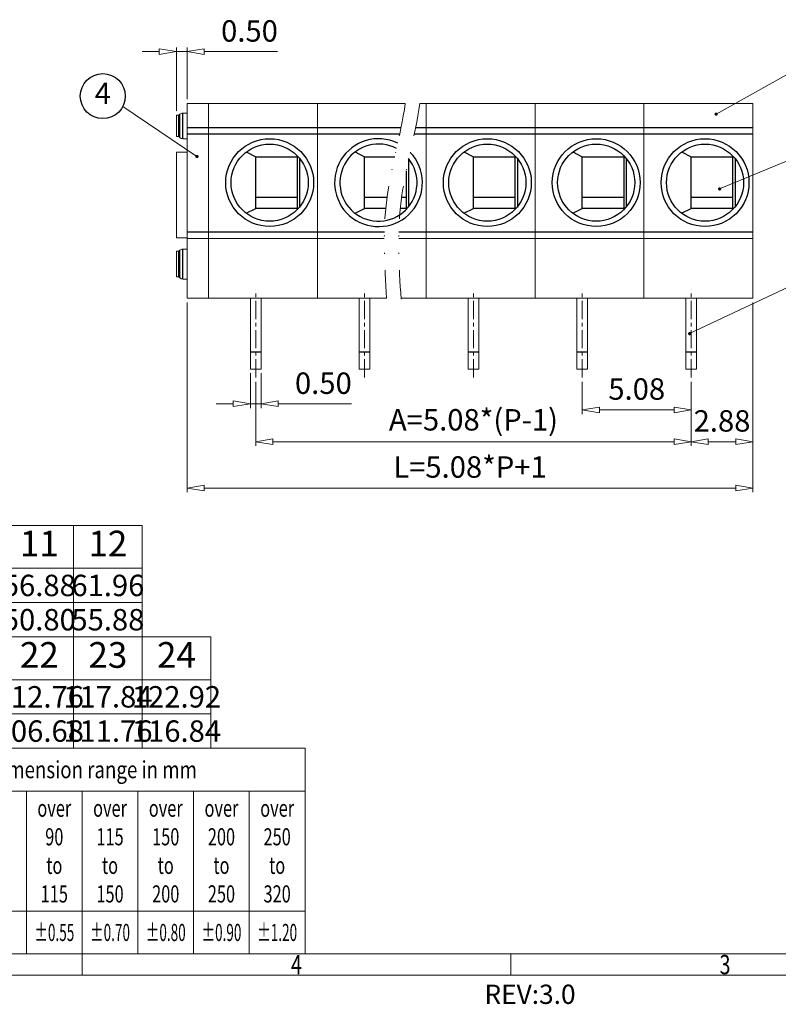
# Model space of a CAD drawing. Units: millimetres. Extents: x -4140 to -3843, y -5319 to -5108.
# Drawn here: x -4049 to -3961, y -5317 to -5202 of the extents above; entities that cross this region are included whole.
import ezdxf
from ezdxf.enums import TextEntityAlignment as Align

# ---------------------------------------------------------------- set-up
doc = ezdxf.new("R2010")
doc.units = ezdxf.units.MM
doc.linetypes.add('CENTER', pattern=[50.8, 31.75, -6.35, 6.35, -6.35])
doc.linetypes.add('DIVIDE', pattern=[31.75, 12.7, -6.35, 0, -6.35, 0, -6.35])
for name, color, linetype, lineweight in [('center', 1, 'CENTER', 9), ('dim', 31, 'Continuous', 9), ('from', 7, 'Continuous', 13), ('hatch', 60, 'Continuous', 9), ('part', 7, 'Continuous', 20)]:
    doc.layers.add(name, color=color, linetype=linetype, lineweight=lineweight)
doc.layers.add('TEXT', color=4, linetype='Continuous')
doc.styles.add('BOM', font='gbenor.shx', dxfattribs={"bigfont": 'gbcbig.shx'})
doc.styles.add('ISO', font='iso.shx', dxfattribs={"width": 0.8, "oblique": 5})
doc.styles.add('ROMANS', font='romans', dxfattribs={"width": 0.75, "oblique": 5})
doc.styles.add('tony_dim', font='iso.shx', dxfattribs={"width": 0.8, "oblique": 5})
doc.styles.add('TXT', font='txt.shx', dxfattribs={"bigfont": 'gbcbig.shx'})
doc.dimstyles.new('ISO', dxfattribs={"dimtxt": 2.5, "dimasz": 2, "dimexe": 0.5, "dimexo": 0.5, "dimgap": 0.8, "dimtad": 1, "dimzin": 1, "dimdsep": 46, "dimtxsty": 'ISO', "dimblk": 'CLOSEDBLANK', "dimcen": 0.09, "dimclrd": 256, "dimclre": 256, "dimclrt": 256, "dimadec": 1, "dimazin": 0, "dimtfac": 1, "dimtmove": 0, "dimatfit": 3, "dimldrblk": 'CLOSEDBLANK', "dimfxl": 1, "dimlwd": -1, "dimlwe": -1, "dimarcsym": 0})
doc.dimstyles.new('YanXiu', dxfattribs={"dimtxt": 3, "dimasz": 2.5, "dimexe": 0.1, "dimexo": 0.1, "dimgap": 0.4, "dimtad": 1, "dimzin": 1, "dimdsep": 46, "dimtxsty": 'tony_dim', "dimblk": 'CLOSEDBLANK', "dimcen": 0, "dimclrd": 31, "dimclre": 31, "dimclrt": 3, "dimazin": 2, "dimtfac": 1, "dimtmove": 0, "dimatfit": 3, "dimldrblk": 'CLOSEDBLANK', "dimfxl": 1, "dimlwd": 5, "dimlwe": 5, "dimarcsym": 0})

# ---------------------------------------------------------------- blocks, each defined once
blk = doc.blocks.new('对外成品图框V2.0')
at = {"layer": 'from'}
for p, q in [((7.5, 31.5), (124.5, 31.5)), ((124.5, 7.5), (124.5, 31.5)), ((7.5, 26.5), (124.5, 26.5)), ((92, 7.5), (92, 26.5)), ((98.5, 7.5), (98.5, 26.5)), ((105, 7.5), (105, 26.5)), ((111.5, 7.5), (111.5, 26.5)), ((118, 7.5), (118, 26.5)), ((7.5, 12.5), (124.5, 12.5)), ((7.5, 7.5), (289.5, 7.5)), ((98.5, 7.5), (98.5, 5)), ((148.5, 7.5), (148.5, 5)), ((5, 5), (292, 5))]:
    blk.add_line(p, q, dxfattribs=at)
at = {"layer": 'from', "color": 123, "style": 'BOM', "width": 0.75}
for s, p in [('4', (123.5, 6.25)), ('3', (173.5, 6.25))]:
    blk.add_text(s, height=2.25, dxfattribs=at).set_placement(p, align=Align.MIDDLE_CENTER)
at = {"layer": 'from', "color": 123}
for s, insert, char_height, width, attachment_point, style in [('{\\Fromans|c134;\\W0.8;Nominal dimension range in mm}', (95.25, 29), 2, 58.5, 5, 'ROMANS'), ('{\\Fromans|c134;\\W0.7;over\\P90\\Pto\\P115}', (95.25, 19.5), 2, 6.5, 5, 'ROMANS'), ('{\\Fromans|c134;\\W0.7;over\\P115\\Pto\\P150}', (101.75, 19.5), 2, 6.5, 5, 'ROMANS'), ('{\\Fromans|c134;\\W0.7;over\\P150\\Pto\\P200}', (108.25, 19.5), 2, 6.5, 5, 'ROMANS'), ('{\\Fromans|c134;\\W0.7;over\\P200\\Pto\\P250}', (114.75, 19.5), 2, 6.5, 5, 'ROMANS'), ('{\\Fromans|c134;\\W0.7;over\\P250\\Pto\\P320}', (121.25, 19.5), 2, 6.5, 5, 'ROMANS'), ('{\\Fromans|c134;\\W0.58;%%P0.55}', (95.25, 10), 2, 6.5, 5, 'ROMANS'), ('{\\Fromans|c134;\\W0.58;%%P0.70}', (101.75, 10), 2, 6.5, 5, 'ROMANS'), ('{\\Fromans|c134;\\W0.58;%%P0.80}', (108.25, 10), 2, 6.5, 5, 'ROMANS'), ('{\\Fromans|c134;\\W0.58;%%P0.90}', (114.75, 10), 2, 6.5, 5, 'ROMANS'), ('{\\Fromans|c134;\\W0.58;%%P1.20}', (121.25, 10), 2, 6.5, 5, 'ROMANS'), ('REV:3.0  \\P   ', (145.43, 3.91), 2.25, 150.0047, 1, 'BOM')]:
    blk.add_mtext(s, dxfattribs=dict(at, insert=insert, char_height=char_height, width=width, attachment_point=attachment_point, style=style))
at = {"layer": 'from', "color": 123, "style": 'BOM', "width": 0.75}
for tag, p, height in [('TL02', (14.15, 198.52), 3), ('2', (284.51, 28.62), 2.5), ('TL-02-NAME-ASM.', (250.26, 8.76), 2.5)]:
    blk.add_attdef(tag, p, '', height=height, dxfattribs=at)
for tag, height, p in [('DWG', 3, (198.28, 29.98)), ('MM', 3, (255.98, 29.98)), ('1:1', 3, (255.98, 24.98)), ('TL-XXXXX', 3.5, (268.95, 17.45))]:
    blk.add_attdef(tag, text='', height=height, dxfattribs=at).set_placement(p, align=Align.MIDDLE)
blk.add_attdef('1', text='', height=2.5, dxfattribs=at).set_placement((282.49, 28.62), align=Align.RIGHT)
blk = doc.blocks.new('*U2')
at = {"layer": 'dim', "color": 7}
for p, q in [((98, 13), (0, 13)), ((0, 13), (0, 0)), ((10, 8), (0, 13)), ((10, 13), (10, 0)), ((18, 13), (18, 0)), ((26, 13), (26, 0)), ((34, 13), (34, 0)), ((42, 13), (42, 0)), ((50, 13), (50, 0)), ((58, 13), (58, 0)), ((66, 13), (66, 0)), ((74, 13), (74, 0)), ((82, 13), (82, 0)), ((90, 13), (90, 0)), ((98, 13), (98, 0)), ((98, 8), (0, 8)), ((98, 4), (0, 4)), ((98, 0), (0, 0))]:
    blk.add_line(p, q, dxfattribs=at)
at = {"layer": 'dim', "color": 31, "char_height": 3, "width": 6.0282, "attachment_point": 5, "style": 'BOM'}
for s, insert in [('P', (7.97, 11.44)), ('DIM', (2.6, 9.67)), ('2', (14, 10.5)), ('3', (22, 10.5)), ('4', (30, 10.5)), ('5', (38, 10.5)), ('6', (46, 10.5)), ('7', (54, 10.5)), ('8', (62, 10.5)), ('9', (70, 10.5)), ('10', (78, 10.5)), ('11', (86, 10.5)), ('12', (94, 10.5))]:
    blk.add_mtext(s, dxfattribs=dict(at, insert=insert))
at = {"layer": 'dim', "color": 31, "style": 'BOM'}
for tag, p in [('L', (5, 6)), ('A', (5, 2))]:
    blk.add_attdef(tag, text='', height=2.5, dxfattribs=at).set_placement(p, align=Align.MIDDLE_CENTER)
at = {"layer": 'dim', "color": 123, "style": 'BOM'}
for tag, p in [('2', (14, 6)), ('3', (22, 6)), ('4', (30, 6)), ('5', (38, 6)), ('6', (46, 6)), ('7', (54, 6)), ('8', (62, 6)), ('9', (70, 6)), ('1.0', (78, 6)), ('1.1', (86, 6)), ('1.2', (94, 6)), ('22', (14, 2)), ('33', (22, 2)), ('44', (30, 2)), ('55', (38, 2)), ('66', (46, 2)), ('77', (54, 2)), ('88', (62, 2)), ('99', (70, 2)), ('1.00', (78, 2)), ('1.11', (86, 2)), ('1.22', (94, 2))]:
    blk.add_attdef(tag, text='', height=2.5, dxfattribs=at).set_placement(p, align=Align.MIDDLE_CENTER)
blk = doc.blocks.new('_ClosedBlank')
at = {"color": 0, "linetype": 'ByBlock', "lineweight": -2}
for p, q in [((-1, 0.167), (0, 0)), ((-1, 0.167), (-1, -0.167)), ((0, 0), (-1, -0.167))]:
    blk.add_line(p, q, dxfattribs=at)
blk = doc.blocks.new('*D17')
at = {"layer": 'Defpoints', "color": 0}
for p in [(-4021.47, -5243.72), (-3970.67, -5243.72), (-3970.67, -5251.2)]:
    blk.add_point(p, dxfattribs=at)
at = {"layer": 'dim'}
for p, q in [((-4021.47, -5244.22), (-4021.47, -5251.7)), ((-3970.67, -5244.22), (-3970.67, -5251.7)), ((-4019.47, -5251.2), (-3972.67, -5251.2))]:
    blk.add_line(p, q, dxfattribs=at)
at = {"layer": 'dim', "xscale": 2, "yscale": 2, "zscale": 2, "rotation": 180}
blk.add_blockref('_ClosedBlank', (-4021.47, -5251.2), dxfattribs=at)
at = {"layer": 'dim', "xscale": 2, "yscale": 2, "zscale": 2}
blk.add_blockref('_ClosedBlank', (-3970.67, -5251.2), dxfattribs=at)
at = {"layer": 'dim', "insert": (-3996.07, -5248.97), "char_height": 2.5, "attachment_point": 5, "style": 'ISO'}
blk.add_mtext('A=5.08*(P-1)', dxfattribs=at)
blk = doc.blocks.new('*D18')
at = {"layer": 'Defpoints', "color": 0}
for p in [(-4029.47, -5234.47), (-3963.47, -5234.47), (-3963.47, -5256.61)]:
    blk.add_point(p, dxfattribs=at)
at = {"layer": 'dim'}
for p, q in [((-4029.47, -5234.97), (-4029.47, -5257.11)), ((-3963.47, -5234.97), (-3963.47, -5257.11)), ((-4027.47, -5256.61), (-3965.47, -5256.61))]:
    blk.add_line(p, q, dxfattribs=at)
at = {"layer": 'dim', "xscale": 2, "yscale": 2, "zscale": 2, "rotation": 180}
blk.add_blockref('_ClosedBlank', (-4029.47, -5256.61), dxfattribs=at)
at = {"layer": 'dim', "xscale": 2, "yscale": 2, "zscale": 2}
blk.add_blockref('_ClosedBlank', (-3963.47, -5256.61), dxfattribs=at)
at = {"layer": 'dim', "insert": (-3996.47, -5254.48), "char_height": 2.5, "attachment_point": 5, "style": 'ISO'}
blk.add_mtext('L=5.08*P+1', dxfattribs=at)
blk = doc.blocks.new('*D19')
at = {"layer": 'Defpoints', "color": 0}
for p in [(-3963.47, -5234.47), (-3970.67, -5243.72), (-3963.47, -5251.2)]:
    blk.add_point(p, dxfattribs=at)
at = {"layer": 'dim'}
for p, q in [((-3963.47, -5234.97), (-3963.47, -5251.7)), ((-3970.67, -5244.22), (-3970.67, -5251.7)), ((-3968.67, -5251.2), (-3965.47, -5251.2))]:
    blk.add_line(p, q, dxfattribs=at)
at = {"layer": 'dim', "xscale": 2, "yscale": 2, "zscale": 2, "rotation": 180}
blk.add_blockref('_ClosedBlank', (-3970.67, -5251.2), dxfattribs=at)
at = {"layer": 'dim', "xscale": 2, "yscale": 2, "zscale": 2}
blk.add_blockref('_ClosedBlank', (-3963.47, -5251.2), dxfattribs=at)
at = {"layer": 'dim', "insert": (-3967.07, -5249.1), "char_height": 2.5, "attachment_point": 5, "style": 'ISO'}
blk.add_mtext('2.88', dxfattribs=at)
blk = doc.blocks.new('*D20')
at = {"layer": 'Defpoints', "color": 0}
for p in [(-3983.37, -5243.72), (-3970.67, -5243.72), (-3983.37, -5247.5)]:
    blk.add_point(p, dxfattribs=at)
at = {"layer": 'dim'}
for p, q in [((-3983.37, -5244.22), (-3983.37, -5248)), ((-3970.67, -5244.22), (-3970.67, -5248)), ((-3972.67, -5247.5), (-3981.37, -5247.5))]:
    blk.add_line(p, q, dxfattribs=at)
at = {"layer": 'dim', "xscale": 2, "yscale": 2, "zscale": 2, "rotation": 180}
blk.add_blockref('_ClosedBlank', (-3983.37, -5247.5), dxfattribs=at)
at = {"layer": 'dim', "xscale": 2, "yscale": 2, "zscale": 2}
blk.add_blockref('_ClosedBlank', (-3970.67, -5247.5), dxfattribs=at)
at = {"layer": 'dim', "insert": (-3977.02, -5245.38), "char_height": 2.5, "attachment_point": 5, "style": 'ISO'}
blk.add_mtext('5.08', dxfattribs=at)
blk = doc.blocks.new('*D25')
at = {"layer": 'Defpoints', "color": 0}
for p in [(-4022.1, -5242.72), (-4020.85, -5242.72), (-4020.85, -5246.78)]:
    blk.add_point(p, dxfattribs=at)
at = {"layer": 'dim'}
for p, q in [((-4022.1, -5243.22), (-4022.1, -5247.28)), ((-4020.85, -5243.22), (-4020.85, -5247.28)), ((-4024.1, -5246.78), (-4026.1, -5246.78)), ((-4022.1, -5246.78), (-4020.85, -5246.78)), ((-4018.85, -5246.78), (-4010.3, -5246.78))]:
    blk.add_line(p, q, dxfattribs=at)
at = {"layer": 'dim', "xscale": 2, "yscale": 2, "zscale": 2}
blk.add_blockref('_ClosedBlank', (-4022.1, -5246.78), dxfattribs=at)
at = {"layer": 'dim', "xscale": 2, "yscale": 2, "zscale": 2, "rotation": 180}
blk.add_blockref('_ClosedBlank', (-4020.85, -5246.78), dxfattribs=at)
at = {"layer": 'dim', "insert": (-4013.58, -5244.7), "char_height": 2.5, "attachment_point": 5, "style": 'ISO'}
blk.add_mtext('0.50', dxfattribs=at)
blk = doc.blocks.new('*D26')
at = {"layer": 'Defpoints', "color": 0}
for p in [(-4029.47, -5205.68), (-4029.47, -5211.72), (-4030.72, -5213.09)]:
    blk.add_point(p, dxfattribs=at)
at = {"layer": 'dim'}
for p, q in [((-4030.72, -5212.59), (-4030.72, -5205.18)), ((-4029.47, -5211.22), (-4029.47, -5205.18)), ((-4032.72, -5205.68), (-4034.72, -5205.68)), ((-4030.72, -5205.68), (-4029.47, -5205.68)), ((-4027.47, -5205.68), (-4018.93, -5205.68))]:
    blk.add_line(p, q, dxfattribs=at)
at = {"layer": 'dim', "xscale": 2, "yscale": 2, "zscale": 2}
blk.add_blockref('_ClosedBlank', (-4030.72, -5205.68), dxfattribs=at)
at = {"layer": 'dim', "xscale": 2, "yscale": 2, "zscale": 2, "rotation": 180}
blk.add_blockref('_ClosedBlank', (-4029.47, -5205.68), dxfattribs=at)
at = {"layer": 'dim', "insert": (-4022.2, -5203.59), "char_height": 2.5, "attachment_point": 5, "style": 'ISO'}
blk.add_mtext('0.50', dxfattribs=at)

msp = doc.modelspace()

# ---------------------------------------------------------------- linework, layer by layer
at = {"linetype": 'Continuous'}
for p, q in [((-4022.579, -5217.392), (-4021.474, -5217.969)), ((-4021.474, -5223.969), (-4021.474, -5217.969)), ((-4021.474, -5217.969), (-4016.495, -5217.969)), ((-4016.599, -5223.969), (-4016.599, -5217.969)), ((-4009.879, -5217.392), (-4008.774, -5217.969)), ((-4008.774, -5223.969), (-4008.774, -5217.969)), ((-4008.774, -5217.969), (-4005.26, -5217.969)), ((-3997.179, -5217.392), (-3996.074, -5217.969)), ((-3996.074, -5223.969), (-3996.074, -5217.969)), ((-3996.074, -5217.969), (-3991.095, -5217.969)), ((-3991.199, -5223.969), (-3991.199, -5217.969)), ((-3984.479, -5217.392), (-3983.374, -5217.969)), ((-3983.374, -5223.969), (-3983.374, -5217.969)), ((-3983.374, -5217.969), (-3978.395, -5217.969)), ((-3978.499, -5223.969), (-3978.499, -5217.969)), ((-3971.779, -5217.392), (-3970.674, -5217.969)), ((-3970.674, -5223.969), (-3970.674, -5217.969)), ((-3970.674, -5217.969), (-3965.695, -5217.969)), ((-3965.799, -5223.969), (-3965.799, -5217.969)), ((-4016.349, -5218.141), (-4016.349, -5223.797)), ((-4003.649, -5218.141), (-4003.649, -5223.797)), ((-3990.949, -5218.141), (-3990.949, -5223.797)), ((-3978.249, -5218.141), (-3978.249, -5223.797)), ((-3965.549, -5218.141), (-3965.549, -5223.797)), ((-4003.899, -5223.969), (-4003.899, -5219.572)), ((-4016.599, -5222.719), (-4021.474, -5222.719)), ((-4006.156, -5222.719), (-4008.774, -5222.719)), ((-4003.899, -5222.719), (-4004.457, -5222.719)), ((-3991.199, -5222.719), (-3996.074, -5222.719)), ((-3978.499, -5222.719), (-3983.374, -5222.719)), ((-3965.799, -5222.719), (-3970.674, -5222.719)), ((-4022.579, -5224.546), (-4021.474, -5223.969)), ((-4016.495, -5223.969), (-4021.474, -5223.969)), ((-4009.879, -5224.546), (-4008.774, -5223.969)), ((-4006.3, -5223.969), (-4008.774, -5223.969)), ((-4003.795, -5223.969), (-4004.605, -5223.969)), ((-3997.179, -5224.546), (-3996.074, -5223.969)), ((-3991.095, -5223.969), (-3996.074, -5223.969)), ((-3984.479, -5224.546), (-3983.374, -5223.969)), ((-3978.395, -5223.969), (-3983.374, -5223.969)), ((-3971.779, -5224.546), (-3970.674, -5223.969)), ((-3965.695, -5223.969), (-3970.674, -5223.969))]:
    msp.add_line(p, q, dxfattribs=at)
for centre in [(-4019.849, -5220.969), (-3994.449, -5220.969), (-3981.749, -5220.969), (-3969.049, -5220.969)]:
    msp.add_circle(centre, 4.5, dxfattribs=at)
msp.add_arc((-4007.149, -5220.969), 4.5, 62.10863, 38.94244, dxfattribs=at)
at = {"layer": 'center', "color": 1, "linetype": 'CENTER', "ltscale": 0.0672}
for p, q in [((-4021.474, -5243.719), (-4021.474, -5233.469)), ((-4008.774, -5243.719), (-4008.774, -5233.469)), ((-3996.074, -5243.719), (-3996.074, -5233.469)), ((-3983.374, -5243.719), (-3983.374, -5233.469)), ((-3970.674, -5243.719), (-3970.674, -5233.469))]:
    msp.add_line(p, q, dxfattribs=at)
at = {"layer": 'dim', "color": 7}
for p, q in [((-4026.72, -5273.98), (-4132.72, -5273.978)), ((-4042.72, -5273.98), (-4042.72, -5286.978)), ((-4034.72, -5273.98), (-4034.72, -5286.978)), ((-4026.72, -5273.98), (-4026.72, -5286.978)), ((-4026.72, -5278.978), (-4132.72, -5278.978)), ((-4026.72, -5282.978), (-4132.72, -5282.978))]:
    msp.add_line(p, q, dxfattribs=at)
at = {"layer": 'dim', "color": 2, "linetype": 'DIVIDE', "ltscale": 0.304}
for points, knots in [([(-4004.019, -5211.719), (-4004.581, -5215.618), (-4006.901, -5223.071), (-4006.438, -5230.63), (-4006.203, -5234.469)], [15.8535431, 15.8535431, 15.8535431, 15.8535431, 26.9876924, 38.4766321, 38.4766321, 38.4766321, 38.4766321]), ([(-4002.319, -5211.719), (-4002.876, -5215.649), (-4005.217, -5223.133), (-4004.752, -5230.724), (-4004.517, -5234.563)], [15.7583109, 15.7583109, 15.7583109, 15.7583109, 26.9876924, 38.4766321, 38.4766321, 38.4766321, 38.4766321])]:
    msp.add_open_spline(points, degree=3, knots=knots, dxfattribs=at)
at = {"layer": 'part'}
for p, q in [((-4029.474, -5234.469), (-4029.474, -5211.719)), ((-4004.019, -5211.719), (-4029.474, -5211.719)), ((-4026.974, -5234.469), (-4026.974, -5211.719)), ((-4014.274, -5211.719), (-4014.274, -5234.469)), ((-3963.474, -5211.719), (-4002.319, -5211.719)), ((-4001.574, -5211.719), (-4001.574, -5234.469)), ((-3988.874, -5211.719), (-3988.874, -5234.469)), ((-3976.174, -5211.719), (-3976.174, -5234.469)), ((-3963.474, -5234.469), (-3963.474, -5211.719)), ((-4030.724, -5215.594), (-4030.724, -5213.094)), ((-4030.724, -5213.094), (-4030.433, -5213.094)), ((-4030.433, -5213.094), (-4030.329, -5212.99)), ((-4029.976, -5212.844), (-4029.474, -5212.844)), ((-4030.724, -5215.594), (-4030.433, -5215.594)), ((-4030.433, -5215.594), (-4030.329, -5215.697)), ((-4029.976, -5215.844), (-4029.474, -5215.844)), ((-4030.724, -5227.406), (-4030.724, -5217.406)), ((-4029.474, -5217.406), (-4030.724, -5217.406)), ((-4029.474, -5227.406), (-4030.724, -5227.406)), ((-4029.474, -5227.469), (-4006.47, -5227.469)), ((-4004.783, -5227.469), (-3963.474, -5227.469)), ((-4030.724, -5231.969), (-4030.724, -5228.969)), ((-4030.724, -5228.969), (-4030.433, -5228.969)), ((-4030.433, -5228.969), (-4030.329, -5228.865)), ((-4029.976, -5228.719), (-4029.474, -5228.719)), ((-4030.724, -5231.969), (-4030.433, -5231.969)), ((-4030.433, -5231.969), (-4030.329, -5232.072)), ((-4029.976, -5232.219), (-4029.474, -5232.219)), ((-4029.474, -5234.469), (-4006.203, -5234.469)), ((-4022.099, -5242.719), (-4022.099, -5234.469)), ((-4020.849, -5242.719), (-4020.849, -5234.469)), ((-4009.399, -5242.719), (-4009.399, -5234.469)), ((-4008.149, -5242.719), (-4008.149, -5234.469)), ((-4004.522, -5234.469), (-3963.474, -5234.469)), ((-3996.699, -5242.719), (-3996.699, -5234.469)), ((-3995.449, -5242.719), (-3995.449, -5234.469)), ((-3983.999, -5242.719), (-3983.999, -5234.469)), ((-3982.749, -5242.719), (-3982.749, -5234.469)), ((-3971.299, -5242.719), (-3971.299, -5234.469)), ((-3970.049, -5242.719), (-3970.049, -5234.469)), ((-4020.849, -5242.719), (-4022.099, -5242.719)), ((-4008.149, -5242.719), (-4009.399, -5242.719)), ((-3995.449, -5242.719), (-3996.699, -5242.719)), ((-3982.749, -5242.719), (-3983.999, -5242.719)), ((-3970.049, -5242.719), (-3971.299, -5242.719))]:
    msp.add_line(p, q, dxfattribs=at)
for centre, start, end in [((-4029.976, -5213.344), 90, 135), ((-4029.976, -5215.344), 225, 270), ((-4029.976, -5229.219), 90, 135), ((-4029.976, -5231.719), 225, 270)]:
    msp.add_arc(centre, 0.5, start, end, dxfattribs=at)
at = {"layer": 'TEXT'}
for p, q in [((-4030.433, -5215.594), (-4030.433, -5213.094)), ((-4030.329, -5215.697), (-4030.329, -5212.99)), ((-4029.976, -5215.844), (-4029.976, -5212.844)), ((-4029.474, -5214.545), (-4004.548, -5214.545)), ((-4002.842, -5214.545), (-3963.474, -5214.545)), ((-4029.474, -5215.255), (-4004.701, -5215.255)), ((-4002.995, -5215.255), (-3963.474, -5215.255)), ((-4029.474, -5226.719), (-4006.458, -5226.719)), ((-4004.77, -5226.719), (-3963.474, -5226.719)), ((-4030.433, -5231.969), (-4030.433, -5228.969)), ((-4030.329, -5232.072), (-4030.329, -5228.865)), ((-4029.976, -5232.219), (-4029.976, -5228.719)), ((-4022.099, -5240.719), (-4020.849, -5240.719)), ((-4009.399, -5240.719), (-4008.149, -5240.719)), ((-3996.699, -5240.719), (-3995.449, -5240.719)), ((-3983.999, -5240.719), (-3982.749, -5240.719)), ((-3971.299, -5240.719), (-3970.049, -5240.719))]:
    msp.add_line(p, q, dxfattribs=at)
msp.add_circle((-4039.317, -5210.872), 2.625, dxfattribs=at)
at = {"layer": 'TEXT', "linetype": 'Continuous'}
for centre in [(-4019.849, -5220.969), (-3994.449, -5220.969), (-3981.749, -5220.969), (-3969.049, -5220.969)]:
    msp.add_circle(centre, 5.125, dxfattribs=at)
msp.add_arc((-4007.149, -5220.969), 5.125, 64.02762, 43.56891, dxfattribs=at)

# ---------------------------------------------------------------- block references
msp.add_blockref('对外成品图框V2.0', (-4140.22, -5318.478))
at = {"layer": 'hatch'}
msp.add_blockref('*U2', (-4132.72, -5273.978), dxfattribs=at).add_auto_attribs({'L': 'L', 'A': 'A', '2': '11.16', '22': '5.08', '3': '16.24', '33': '10.16', '4': '21.32', '44': '15.24', '5': '26.40', '55': '20.32', '6': '31.48', '66': '25.40', '7': '36.56', '77': '30.48', '8': '41.64', '88': '35.56', '9': '46.72', '99': '40.64', '1.0': '51.80', '1.00': '45.72', '1.1': '56.88', '1.11': '50.80', '1.2': '61.96', '1.22': '55.88'})

# ---------------------------------------------------------------- texts
at = {"layer": 'dim', "color": 31, "char_height": 3, "width": 6.0282, "attachment_point": 5, "style": 'BOM'}
for s, insert in [('22', (-4046.72, -5276.48)), ('23', (-4038.72, -5276.48)), ('24', (-4030.72, -5276.48))]:
    msp.add_mtext(s, dxfattribs=dict(at, insert=insert))
at = {"layer": 'dim', "color": 123, "style": 'BOM'}
for tag, p in [('112.76', (-4046.72, -5280.978)), ('117.84', (-4038.72, -5280.978)), ('122.92', (-4030.72, -5280.978)), ('106.68', (-4046.72, -5284.978)), ('111.76', (-4038.72, -5284.978)), ('116.84', (-4030.72, -5284.978))]:
    msp.add_attdef(tag, text='1', height=2.5, dxfattribs=at).set_placement(p, align=Align.MIDDLE_CENTER)
at = {"layer": 'TEXT', "style": 'TXT'}
msp.add_text('4', height=2.5, dxfattribs=at).set_placement((-4039.317, -5210.872), align=Align.MIDDLE)

# ---------------------------------------------------------------- dimensions: what is measured, and where the dimension line sits
at = {"layer": 'dim'}
for base, p1, p2, picture, middle in [((-4029.474, -5205.676), (-4030.724, -5213.094), (-4029.474, -5211.719), '*D26', (-4022.201, -5203.592)), ((-3963.474, -5251.198), (-3970.674, -5243.719), (-3963.474, -5234.469), '*D19', (-3967.074, -5249.104)), ((-3983.374, -5247.505), (-3970.674, -5243.719), (-3983.374, -5243.719), '*D20', (-3977.024, -5245.378))]:
    dim = msp.add_linear_dim(base=base, p1=p1, p2=p2, dimstyle='ISO', override={"dimlfac": 0.4}, dxfattribs=at)
    dim.commit()
    dim.dimension.update_dxf_attribs({"geometry": picture, "text_midpoint": middle})
dim = msp.add_linear_dim(base=(-3963.474, -5256.61), p1=(-4029.474, -5234.469), p2=(-3963.474, -5234.469), text='L=5.08*P+1', dimstyle='ISO', override={"dimlfac": 0.4}, dxfattribs=at)
dim.commit()
dim.dimension.update_dxf_attribs({"geometry": '*D18', "text_midpoint": (-3996.474, -5256.61), "dimtype": 128})
dim = msp.add_linear_dim(base=(-4020.849, -5246.781), p1=(-4022.099, -5242.719), p2=(-4020.849, -5242.719), dimstyle='ISO', override={"dimlfac": 0.4}, dxfattribs=at)
dim.commit()
dim.dimension.update_dxf_attribs({"geometry": '*D25', "text_midpoint": (-4013.576, -5246.781), "dimtype": 128})
dim = msp.add_linear_dim(base=(-3970.674, -5251.198), p1=(-4021.474, -5243.719), p2=(-3970.674, -5243.719), text='A=5.08*(P-1)', dimstyle='ISO', override={"dimlfac": 0.4}, dxfattribs=at)
dim.commit()
dim.dimension.update_dxf_attribs({"geometry": '*D17', "text_midpoint": (-3996.074, -5248.966)})

# ---------------------------------------------------------------- leaders
at = {"layer": 'from'}
for points in [[(-3967.761, -5212.973), (-3952.394, -5204.371)], [(-4028.329, -5217.918), (-4036.985, -5212.076)], [(-3967.347, -5221.706), (-3952.355, -5215.462)], [(-3970.849, -5238.594), (-3952.317, -5229.836)]]:
    msp.add_leader(points, dimstyle='YanXiu', override={"dimasz": 1.5, "dimldrblk": 'DotSmall'}, dxfattribs=at)

doc.saveas('drawing.dxf')
